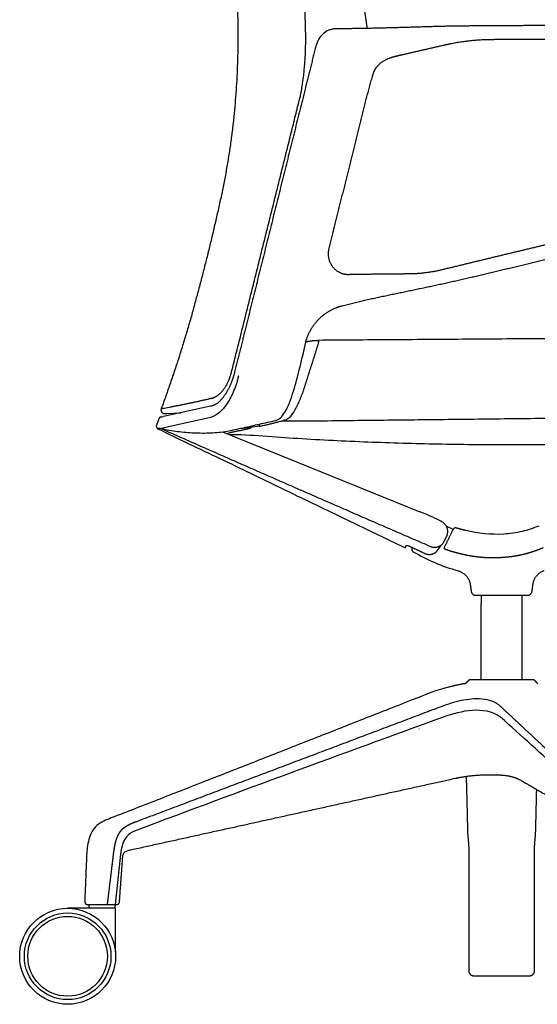
# Model space of a CAD drawing. Units: inches. Extents: x -13.4 to 48.6, y 0 to 78.9.
# Drawn here: x 22.1 to 36, y 0 to 26.3 of the extents above; entities that cross this region are included whole.
import ezdxf

# ---------------------------------------------------------------- set-up
doc = ezdxf.new("R2010")
doc.units = ezdxf.units.IN
doc.header["$LTSCALE"] = 0.0393700787401575
doc.header["$MEASUREMENT"] = 0
for name, color, linetype in [('2D loop arms', 7, 'Continuous'), ('2D plastic base', 7, 'Continuous'), ('2D SEAT & WISHBONE', 7, 'Continuous'), ('Default', 7, 'Continuous')]:
    doc.layers.add(name, color=color, linetype=linetype)

msp = doc.modelspace()

# ---------------------------------------------------------------- linework, layer by layer
at = {"layer": '2D loop arms'}
for p, q in [((27.23668939802035, 15.94718902649315), (25.98384009021413, 15.6745703346654)), ((25.85415856487796, 15.6111669785415), (25.7933905826296, 15.44548711394577)), ((27.55192541134096, 15.26453336350761), (32.82536948981667, 13.13402821668205))]:
    msp.add_line(p, q, dxfattribs=at)
msp.add_lwpolyline([(33.54022185108269, 12.49251380551116), (33.4369574779748, 12.29152333956611)], dxfattribs=at)
for centre, radius, start, end in [((13.74828904324219, 20.95380963699864), 16.36399160441325, 343.6523779303797, 348.3875727231787), ((25.74344216115573, 16.83126743207004), 1.181414126985068, 278.4361422508336, 281.7407215111814), ((29.37408177249969, 4.555883233085419), 9.246402449996816, 64.41552894033417, 68.0833524105865)]:
    msp.add_arc(centre, radius, start, end, dxfattribs=at)
for points, degree, knots in [([(30.57991239384232, 26.01110447668326), (30.54637122980012, 26.01022605614622), (30.48256392034558, 26.00211806103358), (30.36425660130978, 25.96649073283776), (30.17341226527278, 25.85071908166569), (30.0817906259505, 25.67474354685459), (30.04832811473128, 25.5519909211728)], 3, [0, 0, 0, 0, 0.1009530459183112, 0.19118818175296, 0.3712512774978119, 0.7562575443430759, 0.7562575443430759, 0.7562575443430759, 0.7562575443430759]), ([(30.93439191195364, 19.45601188669992), (30.80845127404314, 19.45170980545743), (30.58221001209323, 19.55970923099292), (30.42766573844995, 19.75732654028575), (30.37102023883746, 20.00125620623513), (30.39561503662279, 20.12401140428946)], 2, [0, 0, 0, 0.9999999686279304, 1.999999979085287, 2.999999989542643, 4, 4, 4]), ([(32.59166568452223, 19.47664656779538), (32.3845204625108, 19.47314036148393), (31.97016905890924, 19.47067141237908), (31.55584367014683, 19.46575873669054), (31.14153708028994, 19.45936532287289), (30.93439191195364, 19.45601188669992)], 2, [0, 0, 0, 0.999999986192167, 1.999999999316723, 3.000000012441279, 4, 4, 4]), ([(27.98464552690449, 16.75618593485667), (27.96471232188787, 16.67825939495673), (27.9247360360211, 16.53182496430853), (27.82278266380128, 16.26724284479867), (27.67717358190085, 15.99696658387893), (27.46511626565365, 15.74895462540791), (27.29155153359346, 15.65626306108945), (27.2008252890549, 15.63460025567345)], 3, [0, 0, 0, 0, 0.2417752198941064, 0.4538960773241859, 0.8508813973326683, 1.158119201160014, 1.425381389695539, 1.425381389695539, 1.425381389695539, 1.425381389695539]), ([(28.97694762017956, 15.5685840730297), (29.00168237956544, 15.57712153343336), (29.04819319265334, 15.59547847392018), (29.13987940045836, 15.66535433487197), (29.30392230818711, 15.90517985981915), (29.39445461573115, 16.15613586180609), (29.45071197483753, 16.34792912328403)], 3, [0, 0, 0, 0, 0.0786638393364324, 0.1488950446331684, 0.3422785764926555, 0.9427519274702636, 0.9427519274702636, 0.9427519274702636, 0.9427519274702636])]:
    msp.add_open_spline(points, degree=degree, knots=knots, dxfattribs=at)
for points, degree in [([(40.25695083273812, 26.12236351117583), (39.65210588273744, 26.12083651586972), (38.44235678330012, 26.11280850085207), (37.23261761711839, 26.10563589353728), (36.02287640492157, 26.09830497923938), (34.81313974157099, 26.09106863720723), (33.60337624553161, 26.08342420182911), (32.39415715920231, 26.04551816179112), (31.18478971189535, 26.01578118842045), (30.57991239384232, 26.01110447668326)], 2), ([(34.67360841584929, 25.73026732193127), (35.02175827853394, 25.7329556509297), (35.71362215330349, 25.73545908022449), (36.40548121086526, 25.73843961654709), (37.09734097093007, 25.74133832825912), (37.78920076566183, 25.7442503274301), (38.48106040885473, 25.74716388569927), (39.17292002206547, 25.75005432828444), (39.864780218012, 25.75308145476952), (40.21070943155732, 25.75413360148417)], 2), ([(30.04832811473128, 25.5519909211728), (29.77277249066739, 24.45838743649028), (29.2280690109176, 22.26952801855753), (28.68227301847973, 20.08095037911568), (28.13662418932005, 17.89233393780431), (27.86390455734362, 16.79800129806564)], 2), ([(32.24289008048639, 25.29734279908288), (32.41759228199644, 25.33779566469691), (32.76707941593676, 25.41834477032931), (33.11669026726165, 25.49834903742346), (33.46618964618154, 25.57887435568046), (33.64160990128357, 25.61633959715457)], 2), ([(31.55835972693415, 24.73910175249207), (31.60648047193267, 24.90908112989448), (31.65577776981782, 25.07872742805929), (31.89870334173516, 25.21753126758072), (32.07078418780031, 25.25749111726071), (32.24289008048639, 25.29734279908288)], 5), ([(30.39561503662279, 20.12401140428946), (30.53874617131358, 20.70153485770261), (30.82642208427008, 21.85626353573348), (31.11506299531668, 23.0106733258724), (31.39648820038568, 24.16731465105102), (31.55835972693415, 24.73910175249207)], 2), ([(39.94232169831714, 21.15586212002987), (39.53053063514415, 21.0530632665997), (38.70473549038582, 20.85636812974675), (37.87935963765835, 20.65816029010098), (37.05391259087062, 20.4602090242157), (36.22847351043939, 20.26223104111303), (35.40305733477583, 20.06415666974776), (34.5774962845159, 19.86668746998879), (33.75278140556604, 19.66568358771907), (33.33984052837505, 19.56760908703727)], 2), ([(30.74891200427914, 18.62812640123416), (31.3234121276062, 18.7730108186022), (32.48321667957416, 19.0151527913113), (33.64259643298793, 19.25920352553892), (34.79606955227865, 19.52984077627918), (35.94801507829088, 19.80678275704472), (37.10022869535977, 20.08261893321581), (38.25236056217439, 20.35878501595159), (39.40471447020811, 20.6340773754356), (39.98360799500149, 20.77514649301457)], 2), ([(29.77733614086161, 17.65989549549381), (29.82371400438545, 17.83454354663194), (30.00432291540479, 18.14757582593857), (30.26057985896396, 18.40242473638289), (30.57430213899497, 18.58173796681289), (30.74891200427914, 18.62812640123416)], 2), ([(27.86390455734362, 16.79800129806564), (27.82793137862125, 16.66452185417679), (27.72032080353124, 16.40962151644658), (27.57534048852276, 16.17443342077695), (27.37621027409137, 15.9754812844813), (27.23668939802035, 15.94718902649315)], 2), ([(25.91970735250587, 15.35335963968232), (26.06397243267764, 15.32221845923477), (26.35515649986863, 15.27192697954418), (26.79660999572323, 15.23410244658461), (27.23994022356253, 15.23023967377961), (27.68110055046776, 15.27463128660347), (28.11270039885238, 15.37590341996172), (28.54490597283363, 15.47147127874992), (28.83291691482211, 15.53637159430238), (28.97694762017956, 15.5685840730297)], 3), ([(25.83183189302321, 15.34730621760542), (26.3788841303124, 15.07692442315012), (27.48445015885636, 14.55966916721411), (29.13162930063996, 13.76062652190247), (30.7818363891222, 12.96786285349015), (31.88134369630968, 12.43804558712178), (32.43122357545005, 12.17339854855939)], 3), ([(33.11349508964517, 12.20156223961062), (29.49654611258782, 13.76372987184931), (25.89375302824706, 15.35793794522183)], 2)]:
    msp.add_open_spline(points, degree=degree, dxfattribs=at)
for points, weights in [([(33.64160990128357, 25.61633959715457), (34.15138878350302, 25.71967451063688), (34.67360841584929, 25.73026732193127)], [1, 0.9959655200203668, 1]), ([(33.33984052837505, 19.56760908703727), (32.97014226531845, 19.48595697861997), (32.59166568452223, 19.47664656779538)], [1, 0.99535821943242, 0.999999999862645]), ([(25.91676392330541, 15.66263622154842), (25.87034252359364, 15.65529147447184), (25.85415856487796, 15.6111669785415)], [1, 0.8622165554334017, 1]), ([(27.2008252890549, 15.63460025567345), (26.55831441744216, 15.49420896320319), (25.92021964424353, 15.3542406545414)], [1, 0.9999998877082102, 1]), ([(25.7933905826296, 15.44548711394577), (25.76964793342377, 15.38076682528533), (25.83035435818388, 15.34809942336161)], [1, 0.7555108681098451, 1]), ([(25.89375302824706, 15.35793794522182), (25.86207797218547, 15.35286223249649), (25.83035435818388, 15.34809942336162)], [1, 0.9999878206848596, 1]), ([(33.36706030300924, 12.89567224253865), (33.651656450579, 12.77914308244892), (33.54022185108269, 12.49251380551116)], [1, 0.7133848486816444, 1]), ([(32.43122357545005, 12.17339854855939), (32.44721392670071, 12.20581019106835), (32.46294483649103, 12.23834854352227)], [1, 0.9999920221599621, 1]), ([(32.46294483649103, 12.23834854352227), (32.51008935830419, 12.23700873537687), (32.55088901277122, 12.21334887024144)], [1, 0.969270125316243, 1]), ([(32.55088901277122, 12.21334887024144), (32.75335856257752, 12.11819462431978), (32.95580986018717, 12.02300155098061)], [1, 0.9999999954026586, 1]), ([(32.95580986018717, 12.02300155098061), (33.1393575205671, 11.9373689205176), (33.27886504313159, 12.08420332445247)], [1, 0.8116924086006584, 1]), ([(33.4369574779748, 12.29152333956611), (33.31070975013867, 12.11895912542003), (33.11349508964517, 12.20156223961062)], [1, 0.7851161078609683, 1]), ([(33.27886504313159, 12.08420332445247), (33.33959771014996, 12.16532634298888), (33.40035901631015, 12.24642791296959)], [1, 0.9999999844168006, 1])]:
    msp.add_rational_spline(points, weights, degree=2, dxfattribs=at)
at = {"layer": '2D plastic base'}
for points in [[(34.03822718038654, 8.546822786652019), (33.99861741759773, 8.54781282525525)], [(35.86560022765239, 8.65569865769623), (34.14710239484538, 8.65569865769623)], [(24.83512304174405, 4.00590143748518), (24.69541065802609, 2.660000000013674)], [(24.62072704046852, 3.839516775170412), (24.47429389133529, 2.660000000055117)], [(23.95824256145173, 2.660000000151836), (24.72797039714365, 2.660000000007572)], [(24.70281750974469, 2.56), (23.42281750974465, 2.56)], [(34.25536705932518, 0.7619999999999963), (35.75733556319146, 0.7620000000000005)]]:
    msp.add_lwpolyline(points, dxfattribs=at)
for radius in [1.28000000000001, 1.15500000000001, 1.062500000000005]:
    msp.add_circle((23.42281750974469, 1.280000000000003), radius, dxfattribs=at)
for points, degree in [([(34.46135131124896, 10.90838607203882), (34.45826076006782, 10.78527177617691), (34.45517020888668, 10.662157480315)], 2), ([(35.55753241361109, 10.662157480315), (35.55444186242998, 10.78527177617562), (35.55135131124888, 10.90838607203623)], 2), ([(34.45517020888668, 10.662157480315), (34.45517020888668, 9.6589291338585), (34.45517020888668, 8.655700787402)], 2), ([(35.55753241361109, 8.655700787402), (35.55753241361109, 9.6589291338585), (35.55753241361109, 10.662157480315)], 2), ([(34.14710239484538, 8.65569865769623), (34.09266478761596, 8.601260722174125), (34.03822718038654, 8.546822786652019)], 2), ([(35.97486897483276, 8.546429251557251), (35.92023460124258, 8.60106395462674), (35.86560022765239, 8.65569865769623)], 2), ([(34.98356711547788, 7.936590584121979), (34.84649899345074, 8.065504706242388), (34.47653726498605, 8.176967870342267), (33.92079536700598, 8.114667844697944), (33.56619992620386, 8.002806166789377), (33.39326001543151, 7.936590583927845)], 3), ([(34.97812063650049, 7.657213398341435), (34.52811129866028, 7.969354738479661), (33.93107338964873, 7.823814307406496), (33.44947108926169, 7.657213360256245)], 3), ([(33.44947108926169, 7.657213360256245), (30.72121261045636, 6.668788224224881), (27.99765156750216, 5.667311757729132), (25.28147960215341, 4.646192146634357)], 3), ([(34.06059123070614, 6.079042073524525), (34.07989000641025, 5.310261714463008), (34.09918878211435, 4.541481355401492)], 2), ([(35.91351384038342, 4.541481355401492), (35.92843001728373, 5.135677786176545), (35.94334619418404, 5.729874216951598)], 2), ([(24.58690461691474, 4.968134941867177), (24.45425156341729, 4.917491951378202), (24.16404540050269, 4.805961670651907), (23.96024312910478, 4.402188940823218), (23.93952773199291, 4.109828371437573), (23.9295849590705, 3.965315264584977)], 3), ([(34.13036705928039, 4.162000000000001), (34.13036705928039, 2.524500000000001), (34.13036705928039, 0.8870000000000005)], 2), ([(35.88233556321738, 0.8870000000000005), (35.88233556321739, 2.524500000000001), (35.8823355632174, 4.162000000000001)], 2), ([(23.98421049433051, 2.659084898650097), (23.99195150203756, 2.609542449325042), (23.99969250974461, 2.559999999999986)], 2), ([(24.68719250974479, 2.559999999999986), (24.69500500974479, 2.609999999999994), (24.70281750974479, 2.660000000000002)], 2), ([(24.70281750974469, 1.395013680509061), (24.70281750974469, 1.977506840254531), (24.70281750974469, 2.56)], 2)]:
    msp.add_open_spline(points, degree=degree, dxfattribs=at)
for points, weights, degree, knots in [([(33.99861741759773, 8.54781282525525), (33.44853999516233, 8.445047125979398), (32.92803482393202, 8.239571272548117), (28.80421239969305, 6.611641371262683), (24.58690461691474, 4.968134941867177)], [1, 0.9954294235064894, 1, 0.9999976397863387, 1], 2, [-1.116086164561692, -1.116086164561692, -1.116086164561692, 0, 0, 3, 3, 3]), ([(25.08342442430413, 4.11404226320503), (27.87355236469217, 4.727767107644848), (30.63777006516137, 5.336764761842479), (33.41046951858189, 5.948604000378989), (33.64330084438116, 6.001644072563142), (34.11241330941367, 6.10915698442648), (34.82865946378512, 6.133521775231867), (35.31438413044809, 6.096161670104475), (35.52397051310193, 5.969723461258767), (36.34107163887221, 5.50103750737325), (37.15149992247142, 5.036151129614126), (37.95525536389954, 4.575064327981393), (38.12132445268, 4.479031056714359), (38.28732471392268, 4.38287886118037), (38.45325606246428, 4.286607790708452)], [1, 0.9999999593178602, 0.9999999593178602, 1, 1, 1, 1, 1, 1, 1, 1, 1, 0.9999998289897812, 0.9999998289897812, 1], 3, [0, 0, 0, 0, 8.46484091291449, 8.46484091291449, 8.46484091291449, 9.46484091291449, 10.46484091291449, 11.46484091291449, 11.46484091291449, 11.46484091291449, 14.24470520222109, 14.24470520222109, 14.24470520222109, 14.82021649473989, 14.82021649473989, 14.82021649473989, 14.82021649473989]), ([(25.23870643180493, 4.861018593350514), (25.20760814021579, 4.849345244767748), (25.17701280812447, 4.837032094536806), (25.14873559266654, 4.825649221725423), (25.12085371892357, 4.81332965095064), (25.09497932485839, 4.801894170468428), (25.06960163337318, 4.789395080222296), (25.04555954661535, 4.777552399873067), (25.02212742181601, 4.764544458417414), (24.99922050397482, 4.751822904865123), (24.97706787118769, 4.737829132308487), (24.95538104235836, 4.724146413096453), (24.93464276920396, 4.70906465669081), (24.9147283475159, 4.694583808000839), (24.89599516128344, 4.678604230298882), (24.87819989139943, 4.663422282276387), (24.86179768493231, 4.646745028335401), (24.84571216047204, 4.63034349943928), (24.83117264229752, 4.612557081628346), (24.81570369474187, 4.593622053409648), (24.80199346251771, 4.573377222847701), (24.78715831854034, 4.551482087324387), (24.77437446377603, 4.528329301017368), (24.76128952219432, 4.504576815770203), (24.7502245317652, 4.47981874156365), (24.73924384421453, 4.455248411588049), (24.72993158751532, 4.429998491006717), (24.7206200790707, 4.40476497323342), (24.71265934123798, 4.379073315795861), (24.70426618775389, 4.352015937995176), (24.69709744069016, 4.324608716603858), (24.6891385389421, 4.294172074009722), (24.68242134125644, 4.263437523668289), (24.6749297190856, 4.229141366811169), (24.6686398893516, 4.194604591920684), (24.66169927152351, 4.156524602631738), (24.65584567778374, 4.118262438547474), (24.64945263969463, 4.076456397602232), (24.64397036498163, 4.034521201650674), (24.6379485571295, 3.98842273335003), (24.63255193563988, 3.942246901728158), (24.62655583602524, 3.890891467333297), (24.62072704046852, 3.839516775170412)], [1, 0.9999307876787276, 1, 0.9998609284034288, 1, 0.9997847360520522, 1, 0.9996989041262764, 1, 0.9996016539731734, 1, 0.9994567137624072, 1, 0.9992489281209886, 1, 0.9990454036209698, 1, 0.9989791051134017, 1, 0.9989940424296736, 1, 0.9989648589444639, 1, 0.9991342054001678, 1, 0.9994397143484954, 1, 0.9996484079402856, 1, 0.9997474031092821, 1, 0.9997940422576044, 1, 0.9998476167875587, 1, 0.9998986430585649, 1, 0.9999408623786429, 1, 0.9999770484232422, 1, 0.9999986738689504, 1], 2, [0, 0, 0, 0.0659571873082289, 0.0659571873082289, 0.1269161378663908, 0.1269161378663908, 0.1834855570194787, 0.1834855570194787, 0.2370759538645803, 0.2370759538645803, 0.2894667988967314, 0.2894667988967314, 0.3407331251471203, 0.3407331251471203, 0.3899539353612933, 0.3899539353612933, 0.4367071928549973, 0.4367071928549973, 0.4826217176296054, 0.4826217176296054, 0.5314897772241787, 0.5314897772241787, 0.5843485731994937, 0.5843485731994937, 0.638553640860386, 0.638553640860386, 0.6923583081395558, 0.6923583081395558, 0.7461391773858815, 0.7461391773858815, 0.8027881465460011, 0.8027881465460011, 0.8656995617364339, 0.8656995617364339, 0.9359021369911148, 0.9359021369911148, 1.013311575235653, 1.013311575235653, 1.097892305030133, 1.097892305030133, 1.190871115696934, 1.190871115696934, 1.294279609072523, 1.294279609072523, 1.294279609072523]), ([(23.87835292082443, 2.74409727957786), (23.8770055992292, 2.709305575088224), (23.90058706659367, 2.684709506002441), (23.92416853395811, 2.660113436916658), (23.95824256145173, 2.660000000151836)], [1, 0.920451290553868, 1, 0.920451290553868, 1], 2, [0, 0, 0, 0.0644454006507243, 0.0644454006507243, 0.1288908013014487, 0.1288908013014487, 0.1288908013014487])]:
    msp.add_rational_spline(points, weights, degree=degree, knots=knots, dxfattribs=at)
for points, weights in [([(33.39326001543151, 7.936590583927845), (29.31670877760799, 6.397216526489308), (25.23870643180493, 4.861018593350514)], [1, 0.9999999201045066, 1]), ([(38.28760980953987, 4.86110207108998), (36.63469910267817, 6.397890875216097), (34.98356711547788, 7.936590584121979)], [1, 0.9999998327536348, 1]), ([(32.80429184930784, 7.340092902383963), (32.80302984823128, 7.342469390515981), (32.80174941729027, 7.344835999728373)], [1, 0.9999924510718384, 1]), ([(34.09918878211435, 4.541481355401492), (34.11716294876793, 4.351913499155467), (34.13036705928039, 4.162000000000001)], [1, 0.999921026972745, 1]), ([(35.8823355632174, 4.162000000000001), (35.89553967372984, 4.351913499155464), (35.91351384038342, 4.541481355401492)], [1, 0.9999210269727451, 1]), ([(23.9295849590705, 3.965315264584977), (23.90358695203881, 3.341573719182374), (23.87835292082443, 2.74409727957786)], [1, 0.9999999373647314, 1]), ([(24.62072704046852, 3.839516775170411), (24.61413537659467, 3.780867979141184), (24.60717953253089, 3.722261259887638)], [1, 0.9999951768258929, 1]), ([(24.80780161719321, 2.734825591810392), (24.83407887482833, 3.124337198917432), (24.89299039529197, 3.919820390259449)], [1, 0.9999976486257973, 1]), ([(24.72797039714365, 2.660000000007572), (24.80257897082032, 2.660204205943073), (24.80780161719321, 2.734825591810392)], [1, 0.732306271403974, 1]), ([(34.13036705928039, 0.8870000000000005), (34.13054441232268, 0.7621773529975492), (34.25536705932518, 0.7619999999999963)], [1, 0.7081107520811522, 1]), ([(35.75733556319146, 0.7620000000000005), (35.88218965178183, 0.7621459114096483), (35.88233556321738, 0.8870000000000005)], [1, 0.7079326620138805, 1])]:
    msp.add_rational_spline(points, weights, degree=2, dxfattribs=at)
for points, knots in [([(38.28453192185538, 4.646192147946827), (38.00895617726573, 4.89270119450371), (37.73357097166367, 5.150963882563936), (37.18265795823035, 5.662921621605184), (36.90711258918118, 5.915212380590479), (36.08045031125533, 6.666348404792425), (35.52927317320248, 7.161206205623531), (34.97812063650049, 7.657213398341435)], [0, 0, 0, 0, 0.25, 0.25, 0.5, 0.5, 1, 1, 1, 1]), ([(25.28147960215341, 4.646192146634357), (25.24683238184608, 4.633769664948766), (25.18157638655001, 4.60742534323017), (25.06697013329628, 4.543743546550799), (24.9516218879281, 4.43067294553741), (24.87011536897222, 4.235246113330432), (24.84553948297598, 4.089358379218008), (24.83512304174405, 4.00590143748518)], [0, 0, 0, 0, 0.11059852885043, 0.2103455703700047, 0.3931206249944565, 0.5849418018433136, 0.8368584941090736, 0.8368584941090736, 0.8368584941090736, 0.8368584941090736]), ([(24.89299039529197, 3.919820390259449), (24.89822840264529, 3.949481797060944), (24.90259614764867, 3.996527628405951), (24.93339915730745, 4.059949931435854), (25.0006319645084, 4.093069060731868), (25.05077201773803, 4.107183299264543), (25.08342442430413, 4.11404226320503)], [0, 0, 0, 0, 0.0906004668381335, 0.1405408201131151, 0.2060462117523945, 0.3036363065331001, 0.3036363065331001, 0.3036363065331001, 0.3036363065331001])]:
    msp.add_open_spline(points, degree=3, knots=knots, dxfattribs=at)
at = {"layer": '2D SEAT & WISHBONE'}
msp.add_line((33.70922201769924, 12.66205283434556), (33.52517587652714, 12.75231915127672), dxfattribs=at)
msp.add_lwpolyline([(34.3119334080823, 10.908386072036), (35.70050421167946, 10.908386072036)], dxfattribs=at)
msp.add_arc((27.71609598730596, 19.72068549887261), 4.37345727848227, 274.3251132562723, 280.8503789372069, dxfattribs=at)
for points, degree in [([(30.11396970475961, 17.6253815316864), (29.92137014089213, 17.02201292816313), (29.72877057702465, 16.41864432463985)], 2), ([(45.00364807961554, 17.72014129225368), (44.2963874178263, 17.78429044903529), (42.8762852137705, 17.80529277657177), (40.74735491340785, 17.77929097475668), (38.61809876377528, 17.76669852162249), (36.48893009116898, 17.75055120628246), (34.35973749706635, 17.73538082896644), (32.2305515984345, 17.71996916864732), (30.81109223173125, 17.70976126823758), (30.10136322071864, 17.70464959277888)], 3), ([(29.23817728083745, 15.58075183502409), (29.20522773768624, 15.57042005390727), (29.13898012097955, 15.5508955022999), (29.0390480808999, 15.52359291447934), (28.93888700553353, 15.49714969201125), (28.83815548266024, 15.47295319717056), (28.73731670018334, 15.44923520828824), (28.63625529567516, 15.42647321629583), (28.56876035632821, 15.41184816598432), (28.53498144482995, 15.40468281512192)], 3), ([(29.15795075338747, 15.55660401324199), (29.69337917550412, 15.55158279345225), (30.76413469930534, 15.56885839529068), (32.37029630092941, 15.58515533559919), (33.97644935560255, 15.60404050813019), (35.58260515456125, 15.62218917852512), (37.18876113630461, 15.64069565506375), (38.79491235032336, 15.65850739441462), (40.40108279674013, 15.67874028030213), (42.00718052606437, 15.68998591601579), (43.61355027160019, 15.7347613595074), (45.21890645675516, 15.65437937634542), (46.27260069297323, 15.42266994754595), (46.765956625348, 15.21243880871834)], 3), ([(27.70483063213314, 15.19982127333814), (28.32721623815793, 15.19013529778892), (29.56801748499166, 15.0790014617338), (31.43362676242953, 14.99409080840837), (33.30024854805821, 14.93489557340177), (35.1677577656575, 14.92405839985985), (37.03520118646387, 14.92635941386456), (38.90266242790365, 14.92509752955737), (40.14763278330356, 14.92499854385822), (40.77011894599002, 14.92480059684968)], 3), ([(33.70915183113073, 12.66190934292525), (33.5858320699537, 12.40906635613183), (33.46251230877668, 12.15622336933841)], 2), ([(32.61324214448197, 12.1813791396319), (32.61065279434445, 12.16130510792113), (32.60806347425824, 12.14123107233404)], 2), ([(34.1709623454397, 11.18410250712327), (34.18193608567488, 11.09860578699508), (34.19290982591006, 11.01310906686688)], 2), ([(35.81956541624257, 11.01340509848391), (35.8311704043345, 11.10563568561928), (35.84277539242643, 11.19786627275465)], 2)]:
    msp.add_open_spline(points, degree=degree, dxfattribs=at)
for points, weights in [([(29.7835311019377, 17.67067860722596), (29.94116206870781, 17.69968741059268), (30.10136322071867, 17.704649592779)], [1, 0.9971501437526084, 1]), ([(28.30220991954279, 15.35459568384129), (27.98328786682855, 15.28989134181343), (27.66637198811475, 15.21598428258516)], [1, 0.9998952772430454, 1]), ([(28.3092809374144, 15.38770923775011), (28.30574667920651, 15.37115219371716), (28.30220991954279, 15.35459568384129)], [1, 0.9999999971467219, 1]), ([(28.53498144482995, 15.40468281512192), (28.54206935948219, 15.43810066660725), (28.54913921540199, 15.47152234324512)], [1, 0.9999999635012696, 1]), ([(33.79802073049692, 12.70088177206401), (33.7370508943008, 12.71910122872127), (33.70915183113073, 12.66190934292525)], [1, 0.7624776950869869, 1]), ([(34.04938911685478, 12.63359789195942), (33.92262892746051, 12.66330132096629), (33.79802073049692, 12.70088177206401)], [1, 0.9995767171005313, 1]), ([(32.60806347425824, 12.14123107233404), (32.60151737301327, 12.09048294139275), (32.6470487412485, 12.06552075341815)], [0.9999999328525018, 0.8260533388662387, 1]), ([(33.46251230877668, 12.15622336933841), (33.49769520087165, 12.14596786431025), (33.52926869593443, 12.12736341083614)], [1, 0.9922698250792436, 1]), ([(33.84245844841224, 11.56111215984924), (34.13267912743959, 11.48236902944845), (34.1709623454397, 11.18410250712327)], [1, 0.8314414279315625, 1]), ([(35.84277539242643, 11.19786627275465), (35.87795666217054, 11.47749093321772), (36.14490712845264, 11.56785199248375)], [1, 0.8474541879723547, 1]), ([(34.19290982591006, 11.01310906686688), (34.20635131124239, 10.90838607204162), (34.3119334080823, 10.908386072036)], [1, 0.7507690645319871, 1]), ([(35.70050421167946, 10.908386072036), (35.80635131129413, 10.90838607198273), (35.81956541624257, 11.01340509848391)], [1, 0.7499471465673857, 1])]:
    msp.add_rational_spline(points, weights, degree=2, dxfattribs=at)
for points, knots in [([(30.10136322071867, 17.704649592779), (30.10512739039714, 17.70581463515078), (30.11309361935274, 17.6972301275616), (30.12119560483774, 17.66872901259375), (30.11922855406854, 17.64226806664877), (30.11396970475961, 17.6253815316864)], [0, 0, 0, 0, 0.0089242210583067, 0.0343247094377102, 0.0871624794657592, 0.0871624794657592, 0.0871624794657592, 0.0871624794657592]), ([(29.72877057702465, 16.41864432463985), (29.71164425181112, 16.36484406045676), (29.6768158127679, 16.26305394290774), (29.60116112864955, 16.07132710989454), (29.50224311243693, 15.86476470914948), (29.3782256853206, 15.67793234958021), (29.28295045490781, 15.59430127401463), (29.23817728083745, 15.58075183502409)], [0, 0, 0, 0, 0.1693245796659945, 0.3228146590128647, 0.6179776245970131, 0.8556878131679443, 0.9926236370015206, 0.9926236370015206, 0.9926236370015206, 0.9926236370015206]), ([(35.99719636465663, 12.75333840883394), (35.92341674570336, 12.72324691030295), (35.7767415238101, 12.6685882837521), (35.46926807238822, 12.58405305811118), (34.89152704180401, 12.4948522527021), (34.38267393896925, 12.55789368771758), (34.04938911685478, 12.63359789195942)], [0, 0, 0, 0, 0.2394082475363763, 0.4683749390519508, 0.9569435828480347, 1.984928384227763, 1.984928384227763, 1.984928384227763, 1.984928384227763]), ([(32.6470487412485, 12.06552075341815), (32.83556000314002, 11.96701542051549), (33.02401843685037, 11.86406832010093), (33.41966571871947, 11.69273328035402), (33.62596089819343, 11.61987013542686), (33.84245844841224, 11.56111215984924)], [0, 0, 0, 0, 0.5, 0.5, 1, 1, 1, 1])]:
    msp.add_open_spline(points, degree=3, knots=knots, dxfattribs=at)
msp.add_rational_spline([(33.52926869593443, 12.12736341083614), (33.5735396768501, 12.11259627539732), (33.61807595497405, 12.09864966393902), (33.66609542709422, 12.08360913037392), (33.71442270682414, 12.06958909519107), (33.7579969941867, 12.05695406973778), (33.80181332578532, 12.04518582974201), (33.84142795004824, 12.03454281453908), (33.88123189550622, 12.02463129830386), (33.91831847282321, 12.01539426102728), (33.95556907540194, 12.00684267156915), (33.9927160790218, 11.9983214087049), (34.03001838149063, 11.9905079568904), (34.07006693943976, 11.98211563326244), (34.11027946551101, 11.9745478834879), (34.15412429283398, 11.96629607512931), (34.19814866555231, 11.95906310679493), (34.24385669259145, 11.95155514058029), (34.28973628153867, 11.94517888693671), (34.3341864048808, 11.93899951796538), (34.37877507213867, 11.93391534466141), (34.41961515765583, 11.92925602222268), (34.46055451869597, 11.92556948071903), (34.49721938993525, 11.92227311875017), (34.53394805932741, 11.9197864281973), (34.56695747534579, 11.91755328881078), (34.60000415043825, 11.91596403655641), (34.62996434830202, 11.91452232064042), (34.65994495190009, 11.91359743755892), (34.68726137259382, 11.91275464250303), (34.71458756262443, 11.91233454556784), (34.73944226176903, 11.91195215579036), (34.7642998758144, 11.91191588623435), (34.78671019242618, 11.9118833396348), (34.80911918133148, 11.91212944157023), (34.82922770277511, 11.9123504584491), (34.84933259963887, 11.91279159924845), (34.86764887388031, 11.91319335267995), (34.88596035359157, 11.91377388578836), (34.90325099120744, 11.91432194732416), (34.92053593778107, 11.9150270306926), (34.93749802639802, 11.91571860738283), (34.95445326045412, 11.91656167717343), (34.97143335325342, 11.91740656389214), (34.98840527162167, 11.91840224051764), (35.00533210002675, 11.91939547023006), (35.02224985865467, 11.92053277763068), (35.03881270900709, 11.92164587096865), (35.05536604831495, 11.92289244480795), (35.07139641502916, 11.9241008588732), (35.08741767392084, 11.9254245601502), (35.10313569472896, 11.92672217826729), (35.11884510332175, 11.92812020278956), (35.13482566509165, 11.92954124462327), (35.15079646695574, 11.9310680721161), (35.16778609944559, 11.9326909345194), (35.18476204072846, 11.934451250423), (35.20349527675872, 11.93639476341098), (35.22220768909881, 11.93852947634613), (35.24266204146949, 11.94085984999251), (35.26308437980231, 11.94345586024961), (35.28396242752058, 11.94611473297515), (35.30479937451381, 11.94907853470582), (35.32480807318469, 11.95192430950839), (35.34477498975774, 11.95504980135667), (35.36369503085308, 11.95801208448306), (35.38257470417027, 11.96122160341965), (35.40083403764768, 11.9643259480551), (35.41905420343008, 11.96765247379782), (35.43740097247827, 11.97100129090046), (35.45570639009705, 11.974569230964), (35.47521407927954, 11.97837114288375), (35.49467146308125, 11.98242264718212), (35.51642057970052, 11.98695195522727), (35.53810246181162, 11.991792894517), (35.5624560783294, 11.99722929353956), (35.58671829890409, 12.00306005031839), (35.61343464034267, 12.00948344958933), (35.64003342606429, 12.01637747281172), (35.66910250497214, 12.02391060082575), (35.69802622556855, 12.03198387482628), (35.72886103104238, 12.04058750508869), (35.75951753929613, 12.04980630023711), (35.79004927137558, 12.0589908790329), (35.82039027220057, 12.06878714466673), (35.84867827003556, 12.07792581962282), (35.87680388562521, 12.08755265446969), (35.90213007922932, 12.09621900937396), (35.92733516534014, 12.10523152422525), (35.94968645418361, 12.11322448180438), (35.97195256119191, 12.1214517512493), (35.99156756193629, 12.128697603076), (36.01112481527809, 12.13609790473352), (36.02842841869528, 12.14264290498745), (36.04568706057421, 12.14930556211795), (36.0624214896424, 12.15576359938739), (36.07910470430602, 12.16235281103211), (36.09689616444303, 12.1693860631891), (36.11462636161357, 12.17657235555756)], [1, 0.9999573196645634, 1, 0.9999439101925117, 1, 0.9999508151258677, 1, 0.9999575843931744, 1, 0.9999574911901401, 1, 0.9999548087939242, 1, 0.9999472302904482, 1, 0.9999327852069422, 1, 0.9999236658197845, 1, 0.9999243610211629, 1, 0.9999292598972663, 1, 0.9999391539623624, 1, 0.9999524957125815, 1, 0.9999628292870184, 1, 0.9999700809179024, 1, 0.999975762924432, 1, 0.999980674056881, 1, 0.9999850185882634, 1, 0.9999880881843305, 1, 0.9999896879664619, 1, 0.9999900251565701, 1, 0.9999901377248477, 1, 0.999990938937504, 1, 0.999991876940235, 1, 0.9999935311372087, 1, 0.999994896456773, 1, 0.9999945192343729, 1, 0.9999918116128762, 1, 0.9999869643005583, 1, 0.9999788855072608, 1, 0.9999732843534985, 1, 0.9999755205526091, 1, 0.9999786104433316, 1, 0.999981452967248, 1, 0.9999821295965002, 1, 0.9999794851525621, 1, 0.9999742583968652, 1, 0.9999671016731949, 1, 0.9999610424373001, 1, 0.9999566273549962, 1, 0.9999499628069172, 1, 0.9999495164615372, 1, 0.9999625629201657, 1, 0.9999765367722229, 1, 0.9999862107340203, 1, 0.9999922271070064, 1, 0.9999942057535486, 1, 0.9999922960874301, 1, 0.9999907191312188, 1], degree=2, knots=[0, 0, 0, 0.0933351830226139, 0.0933351830226139, 0.1939711206841363, 0.1939711206841363, 0.2847065029894014, 0.2847065029894014, 0.3667430087822864, 0.3667430087822864, 0.4431800229206312, 0.4431800229206312, 0.5194013920464431, 0.5194013920464431, 0.6012353772974584, 0.6012353772974584, 0.6904605495300046, 0.6904605495300046, 0.7830969336759221, 0.7830969336759221, 0.872847587174429, 0.872847587174429, 0.9550537306345233, 0.9550537306345233, 1.028676250081603, 1.028676250081603, 1.094843889484695, 1.094843889484695, 1.154832135376147, 1.154832135376147, 1.209489883143524, 1.209489883143524, 1.259204360847046, 1.259204360847046, 1.304024463866833, 1.304024463866833, 1.344243534224346, 1.344243534224346, 1.380884602823216, 1.380884602823216, 1.415483007750777, 1.415483007750777, 1.449435144395946, 1.449435144395946, 1.483437119884856, 1.483437119884856, 1.517348802335681, 1.517348802335681, 1.550549043538512, 1.550549043538512, 1.582700602911135, 1.582700602911135, 1.614243481555567, 1.614243481555567, 1.646330602547831, 1.646330602547831, 1.680464346225045, 1.680464346225045, 1.718131584493278, 1.718131584493278, 1.759304354175828, 1.759304354175828, 1.801396952195233, 1.801396952195233, 1.84181640916083, 1.84181640916083, 1.880116937464281, 1.880116937464281, 1.917159169118948, 1.917159169118948, 1.954458510826637, 1.954458510826637, 1.99420740600048, 1.99420740600048, 2.038638105558231, 2.038638105558231, 2.088543045575526, 2.088543045575526, 2.143496980453198, 2.143496980453198, 2.20355386073793, 2.20355386073793, 2.267576960040648, 2.267576960040648, 2.331341361601939, 2.331341361601939, 2.390794943137434, 2.390794943137434, 2.444329955005614, 2.444329955005614, 2.491804458650944, 2.491804458650944, 2.533625319057933, 2.533625319057933, 2.570625269080765, 2.570625269080765, 2.606499719970548, 2.606499719970548, 2.644761876763658, 2.644761876763658, 2.644761876763658], dxfattribs=at)
at = {"layer": 'Default'}
msp.add_lwpolyline([(26.01888279126846, 15.75090597723002), (26.06864305670396, 15.75401491145984), (26.4437774189141, 15.77459701895308)], dxfattribs=at)
msp.add_open_spline([(31.41886370937138, 26.02249427666464), (31.33152656734873, 26.77467121676838), (30.92051399779242, 28.33353274585321), (30.39205608412632, 29.9569777402893), (29.86099230269861, 31.57957223852723), (29.33031704180752, 33.20229359094856), (28.79957293845008, 34.82499278977627), (28.26851010934534, 36.44758549592593), (27.73908511318986, 38.07072703346171), (27.46942528206483, 38.88064029816783)], degree=2, knots=[0.1137210669647546, 0.1137210669647546, 0.1137210669647546, 0.9999972121073305, 1.999997650366222, 2.999998088625115, 3.999998526884006, 4.999998965142899, 5.999999403401791, 6.999999841660682, 8, 8, 8], dxfattribs=at)
for points, degree in [([(25.59395264504969, 38.68261440883157), (25.91213974154324, 37.26146385431318), (26.70543213613785, 34.45660191578317), (27.35084843090803, 31.61432484070165), (27.8148245037921, 28.73631433460147), (28.01643892831162, 25.82611264236629), (27.82026848068182, 22.91367604696221), (27.19476971329922, 20.06451910522324), (26.425615440372, 17.25326819120333), (25.92172715961348, 15.88509795043948)], 2), ([(29.6484845393629, 24.2749692124356), (29.76851611455405, 24.93252916970572), (29.78367026756388, 26.26929426153837), (29.6651839115361, 27.59897065469312), (29.43110804198155, 28.91388999686976), (29.24004996454209, 29.55379263796023)], 2), ([(27.80073364715931, 16.87310636746391), (28.72733273268943, 20.57335779246998), (29.6484845393629, 24.2749692124356)], 2), ([(27.27823255318668, 16.16532022309831), (27.39115565699466, 16.19595338151411), (27.56264462922578, 16.35375842375928), (27.6871208271461, 16.5477064912707), (27.77297815062546, 16.7614460919571), (27.80073364715931, 16.87310636746391)], 2), ([(25.92172715961348, 15.88509795043948), (26.59489228183947, 16.00528315792056), (27.27823255318668, 16.16532022309831)], 2), ([(25.92172715961348, 15.88509795043948), (25.91027601674894, 15.85400551688176), (25.89878704139211, 15.82292701678709), (25.95274356845824, 15.74677371443098), (25.98581317986335, 15.7488398458305), (26.01888279126846, 15.75090597723002)], 5)]:
    msp.add_open_spline(points, degree=degree, dxfattribs=at)

doc.saveas('drawing.dxf')
